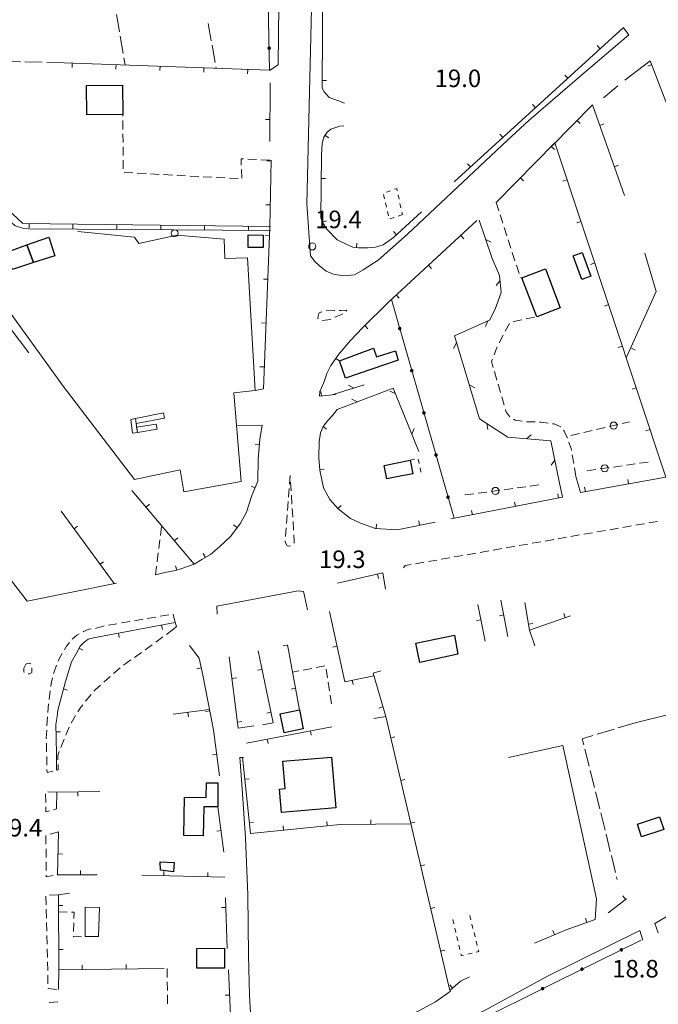
# Model space of a CAD drawing. Units: millimetres. Extents: x 1624819 to 1627609, y 4853821 to 4857710.
# Drawn here: x 1625382 to 1625528, y 4856872 to 4857096 of the extents above; entities that cross this region are included whole.
import ezdxf

# ---------------------------------------------------------------- set-up
doc = ezdxf.new("R2010")
doc.units = ezdxf.units.MM
doc.layers.get('0').update_dxf_attribs({"color": 250, "lineweight": 0})
for name, color, linetype, lineweight in [('101D', 250, 'Continuous', 0), ('107D', 250, 'Continuous', 0), ('129D', 250, 'Continuous', 0), ('206D', 250, 'Continuous', 0), ('303D', 250, 'Continuous', 0), ('401S', 250, 'Continuous', 0), ('501D', 250, 'Continuous', 0), ('501V', 250, 'Continuous', 0), ('502D', 250, 'Continuous', 0), ('502V', 250, 'Continuous', 0), ('503D', 250, 'Continuous', 0), ('503V', 250, 'Continuous', 0), ('701D', 250, 'Continuous', 0), ('703D', 250, 'Continuous', 0), ('705D', 250, 'Continuous', 0), ('705V', 250, 'Continuous', 0), ('aggiornamenti 2013', 250, 'Continuous', 0), ('TOP78T', 250, 'Continuous', 0)]:
    doc.layers.add(name, color=color, linetype=linetype, lineweight=lineweight)
doc.layers.add('capanne', color=7, linetype='Continuous')
doc.styles.add('Legend', font='simplex.shx')

# ---------------------------------------------------------------- blocks, each defined once
blk = doc.blocks.new('L03')
at = {"color": 0, "const_width": 0.5}
blk.add_lwpolyline([(-0.25, 0, 1), (0.25, 0, 1)], format="xyb", close=True, dxfattribs=at)
blk = doc.blocks.new('L06')
at = {"color": 0}
blk.add_circle((0, 0), 0.5, dxfattribs=at)
blk = doc.blocks.new('S10')
at = {"color": 0}
blk.add_circle((0, 0), 0.4, dxfattribs=at)

msp = doc.modelspace()

# ---------------------------------------------------------------- linework, layer by layer
for points in [[(1625395.39, 4857047.72), (1625408.26, 4857046.41), (1625409.29, 4857044.94), (1625417.92, 4857046.84), (1625428.74, 4857045.97), (1625428.89, 4857041.58), (1625434, 4857041.73), (1625435.76, 4857011.47), (1625430.93, 4857010.89), (1625432.54, 4856990.72), (1625419.52, 4856988.38), (1625418.65, 4856993.35), (1625408.26, 4856991.15), (1625392.02, 4857012.44), (1625377.66, 4857032.37), (1625373.28, 4857041.29)], [(1625437.65, 4857011.82), (1625435.76, 4857011.47)], [(1625431.78, 4857003.47), (1625437.37, 4857003.57)]]:
    msp.add_lwpolyline(points)
at = {"layer": '101D', "flags": 128}
for points in [[(1625439.07, 4857084.44), (1625441.02, 4857085.67), (1625441.24, 4857106.07), (1625441.31, 4857126.47), (1625440.58, 4857139.61), (1625439.51, 4857147.79), (1625437.9, 4857148.75)], [(1625452.54, 4857133.37), (1625448.55, 4857132.34), (1625448.83, 4857108.2), (1625447.55, 4857053.98), (1625448.37, 4857042.19)], [(1625448.37, 4857042.19), (1625449.33, 4857040.84), (1625450.45, 4857039.85), (1625451.94, 4857038.64), (1625453.51, 4857037.95), (1625455.91, 4857037.56), (1625458.38, 4857037.84), (1625460.34, 4857038.95), (1625463.81, 4857041.18), (1625470.45, 4857047.06), (1625493.25, 4857068.5), (1625498.09, 4857073.04), (1625510.16, 4857083.45), (1625520.88, 4857092.53), (1625519.69, 4857094.11)], [(1625383.83, 4856963.44), (1625404.18, 4856967.53)], [(1625447.68, 4856961.45), (1625447.02, 4856964.67), (1625446.81, 4856965.61), (1625445.54, 4856965.81), (1625427.02, 4856962.27), (1625427.09, 4856960.51)], [(1625433.08, 4856927.77), (1625432.25, 4856927.77), (1625432.32, 4856926.8), (1625432.8, 4856920.64), (1625433.55, 4856909.39), (1625434.06, 4856896.48), (1625434.26, 4856882.68), (1625434.49, 4856873.52), (1625434.76, 4856868.2), (1625435.77, 4856862.71), (1625436.36, 4856861.96), (1625438.07, 4856859.7), (1625439.79, 4856858.49), (1625441.8, 4856857.12), (1625444.2, 4856856.88), (1625447.51, 4856857.16), (1625450.13, 4856857.74)], [(1625536.36, 4856895.68), (1625532.93, 4856893.52), (1625526.79, 4856889.98), (1625527.6, 4856887.87)], [(1625524.06, 4856886.17), (1625523.4, 4856888.35), (1625502.33, 4856877.92), (1625488.32, 4856870.3), (1625483.58, 4856867.93), (1625484.55, 4856866.2)], [(1625450.13, 4856857.74), (1625453.45, 4856859.52), (1625476.86, 4856872.1), (1625480.26, 4856874.55)]]:
    msp.add_lwpolyline(points, dxfattribs=at)
at = {"layer": '107D', "flags": 128}
for points in [[(1625451.94, 4857029.59), (1625453.75, 4857029.7), (1625453.93, 4857029.7)], [(1625454.93, 4857029.69), (1625455.33, 4857029.69), (1625456.68, 4857029.75), (1625456.5, 4857029.57)], [(1625450.06, 4857027.86), (1625450.22, 4857028.75), (1625450.37, 4857029.2), (1625450.96, 4857029.38)], [(1625450.15, 4857027.82), (1625450.06, 4857027.86)], [(1625453.03, 4857027.7), (1625452.84, 4857027.61), (1625451.19, 4857027.39), (1625451.07, 4857027.44)], [(1625455.77, 4857028.9), (1625454.34, 4857028.35), (1625453.92, 4857028.14)], [(1625443.73, 4856992.12), (1625443.58, 4856990.13)], [(1625443.77, 4856991.56), (1625443.73, 4856992.12)], [(1625443.5, 4856989.13), (1625443.35, 4856987.13)], [(1625443.96, 4856988.57), (1625443.83, 4856990.56)], [(1625444.15, 4856985.57), (1625444.02, 4856987.57)], [(1625443.27, 4856986.14), (1625443.12, 4856984.14)], [(1625443.04, 4856983.15), (1625442.89, 4856981.15)], [(1625444.34, 4856982.58), (1625444.21, 4856984.58)], [(1625442.82, 4856980.16), (1625442.66, 4856978.16)], [(1625444.53, 4856979.59), (1625444.4, 4856981.58)], [(1625521.51, 4856980.58), (1625519.54, 4856980.23)], [(1625524.47, 4856981.1), (1625522.81, 4856980.8), (1625522.5, 4856980.75)], [(1625527.42, 4856981.62), (1625525.45, 4856981.27)], [(1625444.59, 4856976.63), (1625444.68, 4856976.73), (1625444.68, 4856977.26), (1625444.6, 4856978.59)], [(1625506.73, 4856978.01), (1625504.76, 4856977.66)], [(1625509.69, 4856978.52), (1625507.72, 4856978.18)], [(1625512.64, 4856979.03), (1625510.67, 4856978.69)], [(1625515.6, 4856979.55), (1625513.63, 4856979.21)], [(1625518.56, 4856980.06), (1625516.58, 4856979.72)], [(1625442.59, 4856977.16), (1625442.58, 4856977.05), (1625442.72, 4856976.6), (1625443.02, 4856976.07), (1625443.54, 4856976), (1625443.81, 4856976.06)], [(1625494.91, 4856975.95), (1625492.94, 4856975.6)], [(1625497.87, 4856976.46), (1625495.9, 4856976.12)], [(1625500.82, 4856976.98), (1625498.85, 4856976.63)], [(1625503.78, 4856977.49), (1625501.81, 4856977.15)], [(1625483.09, 4856973.86), (1625481.13, 4856973.51)], [(1625486.05, 4856974.38), (1625484.08, 4856974.03)], [(1625489, 4856974.9), (1625487.03, 4856974.55)], [(1625491.96, 4856975.42), (1625489.99, 4856975.08)], [(1625471.28, 4856971.77), (1625469.92, 4856971.53), (1625469.59, 4856971)], [(1625474.23, 4856972.29), (1625472.26, 4856971.94)], [(1625477.19, 4856972.81), (1625475.22, 4856972.47)], [(1625480.14, 4856973.34), (1625478.17, 4856972.99)], [(1625416.12, 4856960.33), (1625414.15, 4856959.99)], [(1625417.54, 4856958.55), (1625417.11, 4856960.5), (1625417.11, 4856960.5)], [(1625401.34, 4856957.8), (1625401.19, 4856957.77), (1625399.54, 4856957.25), (1625399.42, 4856957.23)], [(1625404.29, 4856958.3), (1625402.32, 4856957.97)], [(1625407.25, 4856958.81), (1625405.28, 4856958.47)], [(1625410.21, 4856959.32), (1625408.24, 4856958.98)], [(1625413.16, 4856959.82), (1625411.19, 4856959.49)], [(1625395.67, 4856955.98), (1625395.17, 4856955.71), (1625394.09, 4856954.78)], [(1625398.43, 4856957.11), (1625397.88, 4856957.04), (1625396.68, 4856956.52), (1625396.56, 4856956.45)], [(1625393.44, 4856954.02), (1625392.76, 4856953.18), (1625392.3, 4856952.38)], [(1625391.8, 4856951.52), (1625391.16, 4856950.41), (1625390.89, 4856949.74)], [(1625383.5, 4856949.05), (1625383.04, 4856948.14), (1625383.04, 4856947.77), (1625383.04, 4856947.32), (1625383.15, 4856947.21)], [(1625384.62, 4856949.12), (1625384.48, 4856949.26), (1625383.95, 4856949.27), (1625383.5, 4856949.05)], [(1625390.52, 4856948.81), (1625389.94, 4856947.35), (1625389.84, 4856946.93)], [(1625384.04, 4856946.89), (1625384.38, 4856946.86), (1625384.91, 4856947.16), (1625384.92, 4856948.21), (1625384.92, 4856948.21)], [(1625389.62, 4856945.96), (1625389.32, 4856944.65), (1625389.23, 4856944)], [(1625389.09, 4856943.01), (1625388.82, 4856941.03)], [(1625388.71, 4856940.04), (1625388.52, 4856938.04)], [(1625388.43, 4856937.05), (1625388.33, 4856935.05)], [(1625388.28, 4856934.05), (1625388.18, 4856932.21), (1625388.18, 4856932.05)], [(1625388.21, 4856931.05), (1625388.25, 4856929.06)], [(1625388.27, 4856928.06), (1625388.31, 4856926.06)], [(1625388.34, 4856925.06), (1625388.35, 4856924.41), (1625389.67, 4856924.71)], [(1625390.65, 4856924.93), (1625390.9, 4856924.99)], [(1625388.02, 4856919.53), (1625388.05, 4856917.53)], [(1625390.57, 4856919.89), (1625388.57, 4856919.96)], [(1625388.06, 4856916.53), (1625388.07, 4856915.38), (1625388.89, 4856915.61)], [(1625389.85, 4856915.88), (1625390.54, 4856916.07)], [(1625390.96, 4856910.82), (1625389.03, 4856910.3)], [(1625388.09, 4856910.01), (1625388.11, 4856908.01)], [(1625388.12, 4856907.01), (1625388.14, 4856905.01)], [(1625388.15, 4856904.01), (1625388.17, 4856902.01)], [(1625388.18, 4856901.01), (1625388.18, 4856900.63), (1625389.77, 4856900.9)], [(1625388.08, 4856896.21), (1625388.13, 4856894.21)], [(1625390.93, 4856896.48), (1625388.93, 4856896.4)], [(1625388.16, 4856893.21), (1625388.21, 4856891.21)], [(1625388.23, 4856890.21), (1625388.28, 4856888.21)], [(1625388.3, 4856887.22), (1625388.35, 4856885.22)], [(1625388.38, 4856884.22), (1625388.43, 4856882.22)], [(1625388.45, 4856881.22), (1625388.5, 4856879.22)], [(1625388.52, 4856878.22), (1625388.57, 4856876.22)], [(1625388.6, 4856875.22), (1625388.6, 4856875.13), (1625390.5, 4856874.94)], [(1625390.83, 4856872.11), (1625388.84, 4856871.93)]]:
    msp.add_lwpolyline(points, dxfattribs=at)
at = {"layer": '129D', "flags": 128}
for points in [[(1625408.48, 4857005.09), (1625408.63, 4857003.97), (1625408.93, 4857001.9), (1625407.79, 4857001.75), (1625407.41, 4857004.88), (1625408.48, 4857005.09)], [(1625414.9, 4857006.33), (1625415.13, 4857005.17), (1625408.63, 4857003.97), (1625408.48, 4857005.09), (1625414.9, 4857006.33)], [(1625408.76, 4857003.08), (1625408.93, 4857001.9), (1625413.44, 4857002.63), (1625413.25, 4857003.81), (1625408.76, 4857003.08)], [(1625397.06, 4856893.66), (1625397.01, 4856887.03), (1625400.08, 4856886.99), (1625400.29, 4856893.57), (1625397.06, 4856893.66)]]:
    msp.add_lwpolyline(points, dxfattribs=at)
at = {"layer": '206D', "flags": 128}
for points in [[(1625465.65, 4857056.68), (1625466.59, 4857057.01)], [(1625467.54, 4857057.34), (1625468.01, 4857057.5), (1625468.12, 4857057.01)], [(1625465.26, 4857055.18), (1625465.04, 4857056.16)], [(1625465.68, 4857053.23), (1625465.47, 4857054.2)], [(1625468.33, 4857056.04), (1625468.54, 4857055.06)], [(1625466.11, 4857051.27), (1625465.9, 4857052.25)], [(1625468.76, 4857054.08), (1625468.97, 4857053.1)], [(1625469.19, 4857052.13), (1625469.31, 4857051.56)], [(1625467.42, 4857050.9), (1625466.48, 4857050.57)], [(1625469.31, 4857051.56), (1625468.37, 4857051.23)], [(1625471.11, 4856995.55), (1625472.09, 4856995.77)], [(1625472.93, 4856995.78), (1625473.12, 4856994.8)], [(1625473.32, 4856993.82), (1625473.52, 4856992.86)], [(1625481.06, 4856889.89), (1625480.83, 4856890.87)], [(1625484.67, 4856891.76), (1625484.91, 4856890.79)], [(1625481.51, 4856887.94), (1625481.29, 4856888.92)], [(1625485.15, 4856889.82), (1625485.39, 4856888.85)], [(1625481.97, 4856886), (1625481.74, 4856886.97)], [(1625485.63, 4856887.88), (1625485.88, 4856886.91)], [(1625486.12, 4856885.94), (1625486.36, 4856884.96)], [(1625482.42, 4856884.05), (1625482.2, 4856885.02)], [(1625486.6, 4856883.99), (1625486.7, 4856883.59), (1625486.14, 4856883.44)], [(1625483.23, 4856882.69), (1625482.77, 4856882.57), (1625482.65, 4856883.08)], [(1625485.17, 4856883.19), (1625484.2, 4856882.94)]]:
    msp.add_lwpolyline(points, dxfattribs=at)
at = {"layer": '303D'}
msp.add_lwpolyline([(1625439.26, 4857047.95), (1625384.2, 4857048.34), (1625383.08, 4857048.36), (1625381.06, 4857048.97), (1625357.21, 4857070.29), (1625344.91, 4857082), (1625328.84, 4857095.97)], dxfattribs=at)
at = {"layer": '501D', "flags": 128}
for points in [[(1625455.62, 4857134.84), (1625455.1, 4857134.7), (1625454.42, 4857134.48), (1625453.44, 4857133.96), (1625452.54, 4857133.37), (1625451.7, 4857132.25), (1625451.39, 4857130.52), (1625451.3, 4857128.57), (1625451.04, 4857080.8), (1625451.04, 4857080.35), (1625451.48, 4857079.52), (1625452.6, 4857078.24), (1625454.77, 4857077.48), (1625456.11, 4857076.94)], [(1625481.13, 4857059.04), (1625519.69, 4857094.19)], [(1625439.07, 4857084.48), (1625392.27, 4857086.16)], [(1625538.68, 4857053.07), (1625525.79, 4857086.64), (1625519.98, 4857082.18)], [(1625439.1, 4857068.21), (1625439.19, 4857081.56)], [(1625518.39, 4857080.93), (1625515.15, 4857078.17)], [(1625512.59, 4857076.61), (1625503.27, 4857067.11)], [(1625512.59, 4857076.61), (1625519.94, 4857055.93)], [(1625455.93, 4857071.77), (1625455.02, 4857071.7), (1625452.99, 4857071.04), (1625452.16, 4857070.36), (1625451.4, 4857069.17), (1625451.02, 4857067.75), (1625450.85, 4857065.2), (1625450.75, 4857050.8), (1625451.12, 4857049.75), (1625452.08, 4857048.24), (1625454.46, 4857045.82), (1625456.48, 4857044.84), (1625457.98, 4857044.15), (1625459.33, 4857043.99), (1625461.5, 4857043.98), (1625463.15, 4857044.11), (1625464.96, 4857044.63), (1625467.29, 4857046.34), (1625473.63, 4857052.2)], [(1625508.84, 4856991.89), (1625509.86, 4856988.2), (1625529.31, 4856991.74), (1625504.05, 4857067.9), (1625490.68, 4857054.34)], [(1625439.11, 4857048.78), (1625439.44, 4857064)], [(1625383.83, 4856963.44), (1625315.22, 4857052.51), (1625307.87, 4857045.55)], [(1625486.3, 4857050.18), (1625466.14, 4857031.57), (1625460.25, 4857025.75), (1625457.45, 4857022.85), (1625454.8, 4857019.72), (1625452.99, 4857017.18), (1625452.07, 4857015.32), (1625451.38, 4857013.3), (1625450.47, 4857011.2), (1625450.39, 4857010.15), (1625454.06, 4857010.57)], [(1625439.26, 4857048.86), (1625382.79, 4857049.55)], [(1625437.65, 4857011.82), (1625439.11, 4857048.78)], [(1625524.57, 4857042.77), (1625527.1, 4857034.02), (1625520.3, 4857018.91)], [(1625454.42, 4857007.12), (1625453.36, 4857005.78), (1625452.3, 4857004.59), (1625451.24, 4857003.25), (1625450.63, 4857001.82), (1625450.31, 4856999.73), (1625450.29, 4856996.13), (1625450.49, 4856993.27), (1625451.37, 4856989.29), (1625452.77, 4856986.58), (1625454.71, 4856984.46), (1625457.46, 4856982.27), (1625459.78, 4856981.2), (1625463.15, 4856979.98), (1625468.1, 4856979.72), (1625476.74, 4856981.46)], [(1625407.7, 4856988.7), (1625421.84, 4856971.88), (1625423.6, 4856972.91), (1625425.61, 4856974.09), (1625427.72, 4856975.89), (1625430.21, 4856978.27), (1625432.41, 4856981.25), (1625433.78, 4856983.71), (1625435, 4856987.53), (1625436.38, 4856990.82), (1625436.48, 4856995.77), (1625436.82, 4857000.27), (1625437.37, 4857003.57)], [(1625480.34, 4856982.18), (1625505.8, 4856987.11), (1625505.01, 4856990.71)], [(1625391.55, 4856983.94), (1625403.65, 4856967.43)], [(1625413.05, 4856969.46), (1625415.15, 4856969.97), (1625417.63, 4856970.41), (1625419.04, 4856970.88), (1625421.84, 4856971.88)], [(1625465.47, 4856966.15), (1625464.84, 4856969.88), (1625454.53, 4856967.56)], [(1625488.17, 4856954.3), (1625486.53, 4856962.64)], [(1625493.35, 4856955.39), (1625491.77, 4856963.69)], [(1625497.2, 4856963.13), (1625498.24, 4856956.86), (1625507.64, 4856960.09)], [(1625462.8, 4856946.4), (1625456.23, 4856945.08), (1625452.7, 4856961.06)], [(1625417.16, 4856957.05), (1625417.84, 4856957.65), (1625417.54, 4856958.55), (1625398.92, 4856955.09), (1625397.72, 4856954.8), (1625396.59, 4856953.9), (1625395.9, 4856953.16), (1625395.07, 4856951.59), (1625393.93, 4856949.64), (1625392.55, 4856945.16), (1625390.78, 4856938.57), (1625390.69, 4856937.14), (1625390.38, 4856935.34), (1625390.43, 4856932.27), (1625390.48, 4856928.52), (1625390.53, 4856924.91)], [(1625499.49, 4856953.25), (1625498.24, 4856956.86)], [(1625427.65, 4856923.61), (1625426.3, 4856934.11), (1625423.84, 4856946.59), (1625423.04, 4856950.41), (1625420.81, 4856953.36)], [(1625445.85, 4856938.66), (1625443.11, 4856953.45)], [(1625437.41, 4856935.23), (1625439.88, 4856935.67), (1625436.42, 4856952.1)], [(1625429.86, 4856950.77), (1625431.93, 4856934.52), (1625435.46, 4856935.02)], [(1625462.8, 4856936.66), (1625465.5, 4856937.18), (1625462.62, 4856947.02), (1625464.4, 4856947.53)], [(1625555.61, 4856912.65), (1625545.68, 4856941.45), (1625522.31, 4856935.68), (1625522.31, 4856935.68), (1625522.31, 4856935.68)], [(1625425.38, 4856938.75), (1625417.11, 4856937.64)], [(1625465.5, 4856937.18), (1625480.11, 4856874.7), (1625482.52, 4856876.79), (1625484.63, 4856877.82)], [(1625453.25, 4856934.81), (1625433.78, 4856931.06)], [(1625432.86, 4856927.84), (1625434.68, 4856910.5), (1625455.17, 4856912.54), (1625471.22, 4856912.7)], [(1625400.35, 4856920.05), (1625390.57, 4856919.89), (1625390.54, 4856916.07)], [(1625428.65, 4856906.2), (1625427.28, 4856916.57)], [(1625390.96, 4856910.82), (1625390.74, 4856901.07), (1625399.74, 4856901.04)], [(1625409.97, 4856900.96), (1625428.84, 4856900.5)], [(1625393.48, 4856896.84), (1625390.93, 4856896.48), (1625391.03, 4856879.39), (1625415.01, 4856879.68)], [(1625429.39, 4856884.29), (1625429.03, 4856895.84)], [(1625516.16, 4856892.38), (1625520.34, 4856895.62)], [(1625506.61, 4856888.55), (1625513.22, 4856890.89)], [(1625499.38, 4856885.45), (1625506.61, 4856888.55), (1625506.61, 4856888.55)], [(1625390.81, 4856869.34), (1625390.81, 4856859.21), (1625430.64, 4856858.63), (1625429.66, 4856879.41)], [(1625391.03, 4856879.39), (1625391, 4856874.89)]]:
    msp.add_lwpolyline(points, dxfattribs=at)
at = {"layer": '501V', "flags": 128}
for points in [[(1625514.39, 4857089.36), (1625513.71, 4857090.09)], [(1625394.1, 4857086.09), (1625394.06, 4857085.1)], [(1625404.09, 4857085.74), (1625404.06, 4857084.74)], [(1625526.13, 4857085.74), (1625525.2, 4857085.39)], [(1625414.09, 4857085.38), (1625414.05, 4857084.38)], [(1625424.08, 4857085.02), (1625424.04, 4857084.02)], [(1625434.07, 4857084.66), (1625434.04, 4857083.66)], [(1625507, 4857082.62), (1625506.32, 4857083.36)], [(1625451.05, 4857082.12), (1625452.05, 4857082.11)], [(1625499.61, 4857075.88), (1625498.93, 4857076.62)], [(1625439.13, 4857073.21), (1625438.13, 4857073.22)], [(1625509.09, 4857073.04), (1625509.8, 4857072.34)], [(1625514.26, 4857071.9), (1625515.21, 4857072.23)], [(1625492.22, 4857069.15), (1625491.54, 4857069.88)], [(1625451.69, 4857069.62), (1625452.53, 4857069.08)], [(1625503.23, 4857067.07), (1625503.94, 4857066.37)], [(1625439.44, 4857063.78), (1625438.44, 4857063.8)], [(1625484.83, 4857062.41), (1625484.15, 4857063.15)], [(1625517.61, 4857062.48), (1625518.56, 4857062.81)], [(1625450.81, 4857059.76), (1625451.81, 4857059.75)], [(1625496.21, 4857059.95), (1625496.92, 4857059.25)], [(1625506.83, 4857059.51), (1625505.88, 4857059.2)], [(1625439.22, 4857053.78), (1625438.22, 4857053.8)], [(1625451.1, 4857049.82), (1625452.04, 4857050.15)], [(1625509.98, 4857050.02), (1625509.03, 4857049.71)], [(1625384.27, 4857049.53), (1625384.25, 4857048.53)], [(1625394.26, 4857049.41), (1625394.25, 4857048.41)], [(1625404.26, 4857049.29), (1625404.25, 4857048.29)], [(1625414.26, 4857049.17), (1625414.25, 4857048.17)], [(1625424.26, 4857049.04), (1625424.25, 4857048.04)], [(1625434.26, 4857048.92), (1625434.25, 4857047.92)], [(1625467.94, 4857046.94), (1625467.27, 4857047.68)], [(1625439.03, 4857046.79), (1625438.03, 4857046.83)], [(1625482.63, 4857046.79), (1625483.3, 4857046.05)], [(1625458.82, 4857044.05), (1625458.94, 4857045.04)], [(1625475.28, 4857040.01), (1625475.96, 4857039.27)], [(1625513.13, 4857040.53), (1625512.18, 4857040.21)], [(1625438.64, 4857036.8), (1625437.64, 4857036.84)], [(1625467.93, 4857033.22), (1625468.61, 4857032.49)], [(1625516.28, 4857031.04), (1625515.33, 4857030.72)], [(1625438.24, 4857026.81), (1625437.24, 4857026.85)], [(1625460.76, 4857026.25), (1625461.46, 4857025.54)], [(1625519.42, 4857021.55), (1625518.48, 4857021.23)], [(1625521.49, 4857021.1), (1625522.37, 4857020.62)], [(1625454.13, 4857018.78), (1625454.95, 4857018.2)], [(1625437.85, 4857016.82), (1625436.85, 4857016.86)], [(1625522.57, 4857012.05), (1625521.62, 4857011.74)], [(1625450.87, 4857010.2), (1625450.75, 4857011.2)], [(1625451.25, 4857003.26), (1625452.03, 4857002.64)], [(1625525.72, 4857002.56), (1625524.77, 4857002.25)], [(1625436.74, 4856999.15), (1625435.74, 4856999.22)], [(1625450.48, 4856993.42), (1625451.48, 4856993.49)], [(1625435.74, 4856989.29), (1625434.82, 4856989.68)], [(1625511.01, 4856988.41), (1625510.83, 4856989.39)], [(1625520.85, 4856990.2), (1625520.67, 4856991.18)], [(1625504.88, 4856986.93), (1625504.69, 4856987.91)], [(1625410.92, 4856984.87), (1625411.68, 4856985.52)], [(1625454.61, 4856984.57), (1625455.35, 4856985.24)], [(1625495.07, 4856985.03), (1625494.88, 4856986.01)], [(1625485.25, 4856983.13), (1625485.06, 4856984.11)], [(1625394.51, 4856979.91), (1625395.31, 4856980.5)], [(1625431.66, 4856980.23), (1625430.85, 4856980.82)], [(1625463.35, 4856979.97), (1625463.4, 4856980.97)], [(1625473.24, 4856980.75), (1625473.04, 4856981.74)], [(1625417.35, 4856977.22), (1625418.12, 4856977.86)], [(1625424.45, 4856973.41), (1625423.94, 4856974.27)], [(1625400.42, 4856971.84), (1625401.22, 4856972.43)], [(1625417.93, 4856970.51), (1625417.62, 4856971.46)], [(1625463.65, 4856969.61), (1625463.87, 4856968.64)], [(1625492.42, 4856960.3), (1625491.43, 4856960.11)], [(1625506.42, 4856959.67), (1625506.09, 4856960.61)], [(1625414.45, 4856957.98), (1625414.63, 4856956.99)], [(1625487.21, 4856959.21), (1625486.22, 4856959.01)], [(1625498.02, 4856958.2), (1625499, 4856958.36)], [(1625404.62, 4856956.15), (1625404.8, 4856955.17)], [(1625443.12, 4856953.41), (1625442.13, 4856953.23)], [(1625454.44, 4856953.18), (1625453.46, 4856952.97)], [(1625395.66, 4856952.7), (1625396.54, 4856952.24)], [(1625423.49, 4856948.25), (1625422.51, 4856948.04)], [(1625437.31, 4856947.89), (1625436.33, 4856947.69)], [(1625430.49, 4856945.81), (1625431.48, 4856945.94)], [(1625457.9, 4856945.42), (1625458.09, 4856944.43)], [(1625392.08, 4856943.43), (1625393.05, 4856943.17)], [(1625444.94, 4856943.58), (1625443.96, 4856943.39)], [(1625420.42, 4856938.08), (1625420.56, 4856937.09)], [(1625425.45, 4856938.44), (1625424.47, 4856938.25)], [(1625439.37, 4856938.11), (1625438.39, 4856937.9)], [(1625464.87, 4856939.34), (1625463.91, 4856939.06)], [(1625431.76, 4856935.89), (1625432.75, 4856936.02)], [(1625390.41, 4856933.63), (1625391.41, 4856933.65)], [(1625448.34, 4856933.86), (1625448.53, 4856932.88)], [(1625438.52, 4856931.97), (1625438.71, 4856930.99)], [(1625466.64, 4856932.31), (1625467.61, 4856932.54)], [(1625427.01, 4856928.57), (1625426.02, 4856928.44)], [(1625433.38, 4856922.87), (1625434.38, 4856922.97)], [(1625468.92, 4856922.57), (1625469.89, 4856922.8)], [(1625395.35, 4856919.97), (1625395.37, 4856918.97)], [(1625434.43, 4856912.92), (1625435.42, 4856913.03)], [(1625452.16, 4856912.24), (1625452.06, 4856913.24)], [(1625462.14, 4856912.61), (1625462.13, 4856913.61)], [(1625471.19, 4856912.84), (1625472.17, 4856913.06)], [(1625428, 4856911.16), (1625427, 4856911.03)], [(1625442.21, 4856911.25), (1625442.11, 4856912.24)], [(1625390.85, 4856905.82), (1625391.85, 4856905.8)], [(1625395.99, 4856901.05), (1625395.99, 4856902.05)], [(1625414.97, 4856900.84), (1625414.99, 4856901.84)], [(1625424.97, 4856900.59), (1625424.99, 4856901.59)], [(1625473.47, 4856903.1), (1625474.44, 4856903.33)], [(1625520.11, 4856895.44), (1625519.5, 4856896.23)], [(1625390.94, 4856894.06), (1625391.94, 4856894.06)], [(1625429.1, 4856893.63), (1625428.1, 4856893.6)], [(1625475.75, 4856893.36), (1625476.72, 4856893.59)], [(1625511.32, 4856890.22), (1625510.99, 4856891.16)], [(1625503.98, 4856887.42), (1625503.58, 4856888.34)], [(1625391, 4856884.06), (1625392, 4856884.06)], [(1625478.02, 4856883.62), (1625479, 4856883.85)], [(1625396.36, 4856879.45), (1625396.35, 4856880.45)], [(1625406.36, 4856879.58), (1625406.35, 4856880.58)], [(1625480.74, 4856875.25), (1625480.08, 4856876)], [(1625429.93, 4856873.65), (1625428.93, 4856873.6)]]:
    msp.add_lwpolyline(points, dxfattribs=at)
at = {"layer": '502D', "flags": 128}
for points in [[(1625382.79, 4857049.63), (1625340.69, 4857088.7), (1625329, 4857165.45)], [(1625439.07, 4857084.48), (1625437.94, 4857137.34)], [(1625481.09, 4856982.33), (1625466.81, 4857032.18)], [(1625523.69, 4856886.17), (1625504.42, 4856876.7), (1625484.32, 4856866.65)]]:
    msp.add_lwpolyline(points, dxfattribs=at)
at = {"layer": '503D', "flags": 128}
for points in [[(1625384.23, 4857020.07), (1625342.02, 4857075.64)], [(1625505.01, 4856990.71), (1625503.12, 4856999.95), (1625493.3, 4857000.84), (1625486.88, 4857005.02), (1625481.16, 4857023.89), (1625489.14, 4857027.5), (1625490.43, 4857029.97), (1625491.81, 4857033.79), (1625491.46, 4857037.68), (1625489.76, 4857041.52), (1625486.82, 4857050.32)], [(1625453.5, 4857010.51), (1625460.61, 4857012.77)], [(1625454.42, 4857007.12), (1625467.2, 4857011.98), (1625473.03, 4856997.54)]]:
    msp.add_lwpolyline(points, dxfattribs=at)
at = {"layer": '503V', "flags": 128}
for points in [[(1625488.3, 4857045.9), (1625489.55, 4857045.27)], [(1625491.57, 4857036.5), (1625490.67, 4857035.43)], [(1625488.75, 4857027.32), (1625488.26, 4857026.01)], [(1625481.64, 4857022.29), (1625480.98, 4857021.06)], [(1625458.27, 4857012.02), (1625457.02, 4857012.67)], [(1625484.55, 4857012.72), (1625485.78, 4857012.06)], [(1625459.09, 4857008.9), (1625457.82, 4857009.47)], [(1625467.7, 4857010.75), (1625466.41, 4857011.3)], [(1625471.44, 4857001.48), (1625471.99, 4857002.77)], [(1625488.52, 4857003.95), (1625488.81, 4857002.58)], [(1625497.57, 4857000.45), (1625498.65, 4857001.35)], [(1625504.01, 4856995.61), (1625503.24, 4856994.44)]]:
    msp.add_lwpolyline(points, dxfattribs=at)
at = {"layer": '701D', "flags": 128}
for points in [[(1625404.16, 4857097.17), (1625404.84, 4857093.23)], [(1625425.06, 4857095.11), (1625425.77, 4857091.17)], [(1625405.01, 4857092.24), (1625405.69, 4857088.3)], [(1625425.95, 4857090.19), (1625426.66, 4857086.25)], [(1625382.27, 4857086.39), (1625378.27, 4857086.48)], [(1625387.27, 4857086.28), (1625383.27, 4857086.37)], [(1625392.27, 4857086.16), (1625388.27, 4857086.25)], [(1625405.86, 4857087.31), (1625406.14, 4857085.67)], [(1625426.83, 4857085.27), (1625426.9, 4857084.92)], [(1625522.31, 4856935.68), (1625518.48, 4856934.54)], [(1625517.52, 4856934.25), (1625513.69, 4856933.1)], [(1625512.73, 4856932.82), (1625510.29, 4856932.09), (1625510.64, 4856930.68)], [(1625510.88, 4856929.71), (1625511.85, 4856925.82)], [(1625512.09, 4856924.85), (1625513.05, 4856920.97)], [(1625513.29, 4856920), (1625514.26, 4856916.12)], [(1625514.5, 4856915.15), (1625515.47, 4856911.27)], [(1625515.71, 4856910.3), (1625516.67, 4856906.41)], [(1625516.91, 4856905.44), (1625517.88, 4856901.56)], [(1625518.12, 4856900.59), (1625518.27, 4856899.98)]]:
    msp.add_lwpolyline(points, dxfattribs=at)
at = {"layer": '703D', "flags": 128}
for points in [[(1625405.6, 4857073.99), (1625405.6, 4857074.37)], [(1625405.64, 4857070.99), (1625405.62, 4857072.99)], [(1625405.67, 4857067.99), (1625405.65, 4857069.99)], [(1625405.7, 4857064.99), (1625405.68, 4857066.99)], [(1625405.73, 4857061.99), (1625405.71, 4857063.99)], [(1625433.1, 4857064.25), (1625432.54, 4857064.28), (1625432.6, 4857062.84)], [(1625436.09, 4857064.09), (1625434.1, 4857064.2)], [(1625439.09, 4857063.93), (1625437.09, 4857064.04)], [(1625407.92, 4857061.05), (1625405.92, 4857061.16)], [(1625410.92, 4857060.89), (1625408.92, 4857061)], [(1625432.65, 4857061.84), (1625432.73, 4857059.84)], [(1625413.91, 4857060.73), (1625411.91, 4857060.83)], [(1625416.91, 4857060.56), (1625414.91, 4857060.67)], [(1625419.9, 4857060.4), (1625417.9, 4857060.51)], [(1625422.9, 4857060.24), (1625420.9, 4857060.34)], [(1625425.89, 4857060.07), (1625423.9, 4857060.18)], [(1625428.89, 4857059.91), (1625426.89, 4857060.02)], [(1625431.88, 4857059.75), (1625429.89, 4857059.86)], [(1625490.68, 4857054.34), (1625491.29, 4857052.44)], [(1625491.6, 4857051.48), (1625492.21, 4857049.58)], [(1625492.51, 4857048.63), (1625493.13, 4857046.72)], [(1625493.43, 4857045.77), (1625494.04, 4857043.87)], [(1625494.35, 4857042.91), (1625494.96, 4857041.01)], [(1625495.27, 4857040.06), (1625495.88, 4857038.15)], [(1625496.18, 4857037.2), (1625496.18, 4857037.2), (1625496.52, 4857037.16)], [(1625494.54, 4857027.13), (1625495.72, 4857027.42), (1625496.49, 4857027.57)], [(1625497.47, 4857027.77), (1625499.43, 4857028.16)], [(1625492.76, 4857024.98), (1625493.68, 4857026.75)], [(1625491.37, 4857022.32), (1625492.29, 4857024.09)], [(1625490.18, 4857019.57), (1625490.82, 4857021.27), (1625490.9, 4857021.43)], [(1625489.98, 4857016.73), (1625489.6, 4857018.05), (1625489.82, 4857018.63)], [(1625490.82, 4857013.85), (1625490.26, 4857015.77)], [(1625491.65, 4857010.97), (1625491.1, 4857012.89)], [(1625492.49, 4857008.09), (1625491.93, 4857010.01)], [(1625493.77, 4857005.42), (1625492.89, 4857006.7), (1625492.77, 4857007.12)], [(1625496.57, 4857004.49), (1625494.98, 4857004.73), (1625494.64, 4857004.92)], [(1625499.56, 4857004.28), (1625497.6, 4857004.34), (1625497.56, 4857004.35)], [(1625502.55, 4857004.02), (1625500.9, 4857004.24), (1625500.56, 4857004.25)], [(1625505.41, 4857003.21), (1625503.9, 4857003.84), (1625503.54, 4857003.89)], [(1625506.91, 4857000.65), (1625506.88, 4857000.75), (1625506.13, 4857002.18), (1625505.98, 4857002.42)], [(1625507.83, 4856997.8), (1625507.76, 4856998.2), (1625507.24, 4856999.62), (1625507.21, 4856999.7)], [(1625508.33, 4856994.85), (1625508, 4856996.82)], [(1625508.84, 4856991.89), (1625508.5, 4856993.86)], [(1625414.17, 4856978.39), (1625414.41, 4856980.37)], [(1625413.79, 4856975.41), (1625414.04, 4856977.4)], [(1625413.42, 4856972.44), (1625413.67, 4856974.42)], [(1625413.05, 4856969.46), (1625413.3, 4856971.44)], [(1625417.16, 4856957.05), (1625415.55, 4856955.87)], [(1625412.31, 4856953.51), (1625410.68, 4856952.35)], [(1625414.74, 4856955.28), (1625413.13, 4856954.1)], [(1625409.87, 4856951.77), (1625408.24, 4856950.61)], [(1625407.43, 4856950.03), (1625405.8, 4856948.87)], [(1625405.02, 4856948.25), (1625403.51, 4856946.93)], [(1625445.72, 4856947.55), (1625444.26, 4856947.27)], [(1625448.67, 4856948.11), (1625446.71, 4856947.74)], [(1625451.62, 4856948.67), (1625449.65, 4856948.3)], [(1625452.26, 4856945.96), (1625451.95, 4856947.93)], [(1625400.5, 4856944.3), (1625399.29, 4856943.23), (1625399.05, 4856942.93)], [(1625402.76, 4856946.27), (1625401.26, 4856944.96)], [(1625452.72, 4856942.99), (1625452.41, 4856944.97)], [(1625398.42, 4856942.16), (1625397.15, 4856940.61)], [(1625453.18, 4856940.03), (1625452.87, 4856942.01)], [(1625396.52, 4856939.83), (1625395.88, 4856939.05), (1625395.37, 4856938.2)], [(1625394.85, 4856937.35), (1625393.82, 4856935.63)], [(1625393.41, 4856934.72), (1625392.65, 4856932.87)], [(1625392.27, 4856931.95), (1625391.52, 4856930.1)], [(1625391.14, 4856929.17), (1625390.78, 4856928.29), (1625390.82, 4856927.24)], [(1625390.85, 4856926.24), (1625390.9, 4856924.99)], [(1625390.95, 4856892.59), (1625392.95, 4856892.57)], [(1625393.95, 4856892.56), (1625394.5, 4856892.56), (1625394.47, 4856891.11)], [(1625394.45, 4856890.11), (1625394.41, 4856888.11)], [(1625394.39, 4856887.11), (1625394.39, 4856886.91), (1625396.19, 4856886.99)], [(1625415.71, 4856879.68), (1625415.73, 4856877.68)], [(1625415.74, 4856876.68), (1625415.77, 4856874.68)], [(1625415.78, 4856873.68), (1625415.8, 4856871.68)]]:
    msp.add_lwpolyline(points, dxfattribs=at)
at = {"layer": '705D', "flags": 128}
for points in [[(1625513.54, 4857002.56), (1625515.49, 4857003.02)], [(1625516.47, 4857003.24), (1625518.41, 4857003.7)], [(1625519.39, 4857003.92), (1625521.08, 4857004.32)], [(1625507.7, 4857001.2), (1625509.65, 4857001.65)], [(1625510.62, 4857001.88), (1625512.57, 4857002.34)], [(1625516.38, 4856993.87), (1625514.4, 4856993.58)], [(1625519.35, 4856994.29), (1625517.37, 4856994.01)], [(1625522.32, 4856994.72), (1625520.34, 4856994.43)], [(1625525.29, 4856995.14), (1625523.31, 4856994.86)], [(1625513.41, 4856993.44), (1625511.43, 4856993.16)], [(1625494.47, 4856989.12), (1625492.49, 4856988.85)], [(1625497.45, 4856989.52), (1625495.46, 4856989.25)], [(1625500.42, 4856989.92), (1625498.44, 4856989.65)], [(1625485.55, 4856987.91), (1625483.57, 4856987.65)], [(1625488.53, 4856988.31), (1625486.55, 4856988.05)], [(1625491.5, 4856988.72), (1625489.52, 4856988.45)]]:
    msp.add_lwpolyline(points, dxfattribs=at)
at = {"layer": 'aggiornamenti 2013'}
for points in [[(1625493.47, 4856927.82), (1625505.85, 4856930.54)], [(1625505.85, 4856930.54), (1625513.55, 4856895.56), (1625513.22, 4856890.89)]]:
    msp.add_lwpolyline(points, dxfattribs=at)
at = {"layer": 'capanne'}
for points in [[(1625405.6, 4857074.37), (1625397.42, 4857074.28), (1625397.35, 4857081), (1625405.53, 4857081.08), (1625405.6, 4857074.37)], [(1625385.26, 4857040.6), (1625383.77, 4857044.63), (1625388.77, 4857046.44), (1625390.16, 4857042.16), (1625385.26, 4857040.6)], [(1625437.59, 4857046.89), (1625437.58, 4857044.07), (1625434.17, 4857044.09), (1625434.18, 4857046.91), (1625437.59, 4857046.89)], [(1625385.26, 4857040.6), (1625380.46, 4857039.07), (1625378.84, 4857042.84), (1625383.77, 4857044.63), (1625385.26, 4857040.6)], [(1625512.24, 4857037.53), (1625510.17, 4857036.77), (1625508.18, 4857042.19), (1625510.24, 4857042.95), (1625512.24, 4857037.53)], [(1625505.28, 4857030.3), (1625499.92, 4857028.26), (1625496.52, 4857037.16), (1625501.88, 4857039.21), (1625505.28, 4857030.3)], [(1625467.75, 4857020.49), (1625468.31, 4857018.37), (1625456.35, 4857014.27), (1625454.95, 4857018.2), (1625462.75, 4857021.12), (1625463.39, 4857019.11), (1625467.75, 4857020.49)], [(1625471.72, 4856992.5), (1625468.83, 4856991.91), (1625465.75, 4856991.29), (1625465.13, 4856994.35), (1625471.11, 4856995.55), (1625471.72, 4856992.5)], [(1625472.39, 4856953.87), (1625481.19, 4856955.72), (1625481.93, 4856951.35), (1625473.29, 4856949.46), (1625472.39, 4856953.87)], [(1625446.74, 4856934.3), (1625442.36, 4856933.4), (1625441.47, 4856937.77), (1625445.85, 4856938.66), (1625446.74, 4856934.3)], [(1625454.16, 4856916.34), (1625441.74, 4856915.29), (1625441.29, 4856920.59), (1625442.58, 4856920.7), (1625442.05, 4856926.93), (1625453.17, 4856927.88), (1625454.16, 4856916.34)], [(1625419.51, 4856910.02), (1625419.66, 4856918.77), (1625424.62, 4856918.68), (1625424.7, 4856922), (1625427.26, 4856922.03), (1625427.28, 4856916.57), (1625424.08, 4856916.54), (1625423.95, 4856909.98), (1625419.51, 4856910.02)], [(1625528.84, 4856911.41), (1625523.81, 4856909.72), (1625522.85, 4856912.59), (1625527.87, 4856914.27), (1625528.84, 4856911.41)], [(1625417.31, 4856903.88), (1625417.14, 4856901.77), (1625414.22, 4856902.1), (1625414.16, 4856904.05), (1625417.31, 4856903.88)], [(1625428.79, 4856879.8), (1625422.49, 4856879.77), (1625422.47, 4856884.27), (1625428.77, 4856884.3), (1625428.79, 4856879.8)]]:
    msp.add_lwpolyline(points, close=True, dxfattribs=at)

# ---------------------------------------------------------------- block references
at = {"layer": '401S', "xscale": 2, "yscale": 2, "zscale": 2}
for p in [(1625417.42, 4857047.29), (1625448.76, 4857044.29)]:
    msp.add_blockref('S10', p, dxfattribs=at)
at = {"layer": '502V'}
for p, xscale, yscale, zscale, rotation in [((1625438.96, 4857089.48), 0.8000000119209287, 0.8000000119209287, 0.8000000119209287, 91.22451019287107), ((1625468.7, 4857025.59), 0.800000011920929, 0.800000011920929, 0.800000011920929, 105.9830093383789), ((1625471.45, 4857015.98), 0.8000000119209287, 0.8000000119209287, 0.8000000119209287, 105.98388671875), ((1625474.21, 4857006.36), 0.8000000119209288, 0.8000000119209288, 0.8000000119209288, 105.9842910766601), ((1625476.96, 4856996.75), 0.8000000119209291, 0.8000000119209291, 0.8000000119209291, 105.9845123291015), ((1625479.71, 4856987.14), 0.8000000119209291, 0.8000000119209291, 0.8000000119209291, 105.9845962524414), ((1625519.2, 4856883.96), 0.8000000119209288, 0.8000000119209288, 0.8000000119209288, 206.1705474853516), ((1625510.23, 4856879.55), 0.800000011920929, 0.800000011920929, 0.800000011920929, 206.1708221435547), ((1625501.26, 4856875.12), 0.8000000119209288, 0.8000000119209288, 0.8000000119209288, 206.5656127929688)]:
    msp.add_blockref('L03', p, dxfattribs=dict(at, xscale=xscale, yscale=yscale, zscale=zscale, rotation=rotation))
at = {"layer": '705V', "xscale": 1.600000023841858, "yscale": 1.600000023841858, "zscale": 1.600000023841858}
for p in [(1625517.44, 4857003.47), (1625515.39, 4856993.73), (1625490.51, 4856988.58)]:
    msp.add_blockref('L06', p, dxfattribs=at)

# ---------------------------------------------------------------- texts
at = {"layer": 'TOP78T', "style": 'Legend'}
for s, p in [('19.0', (1625476.65, 4857080.62)), ('19.4', (1625449.44, 4857048.46)), ('19.3', (1625450.32, 4856970.99)), ('19.4', (1625376.67, 4856909.8)), ('18.8', (1625517.11, 4856877.66))]:
    msp.add_text(s, height=4, rotation=359.9835, dxfattribs=at).set_placement(p)

doc.saveas('drawing.dxf')
